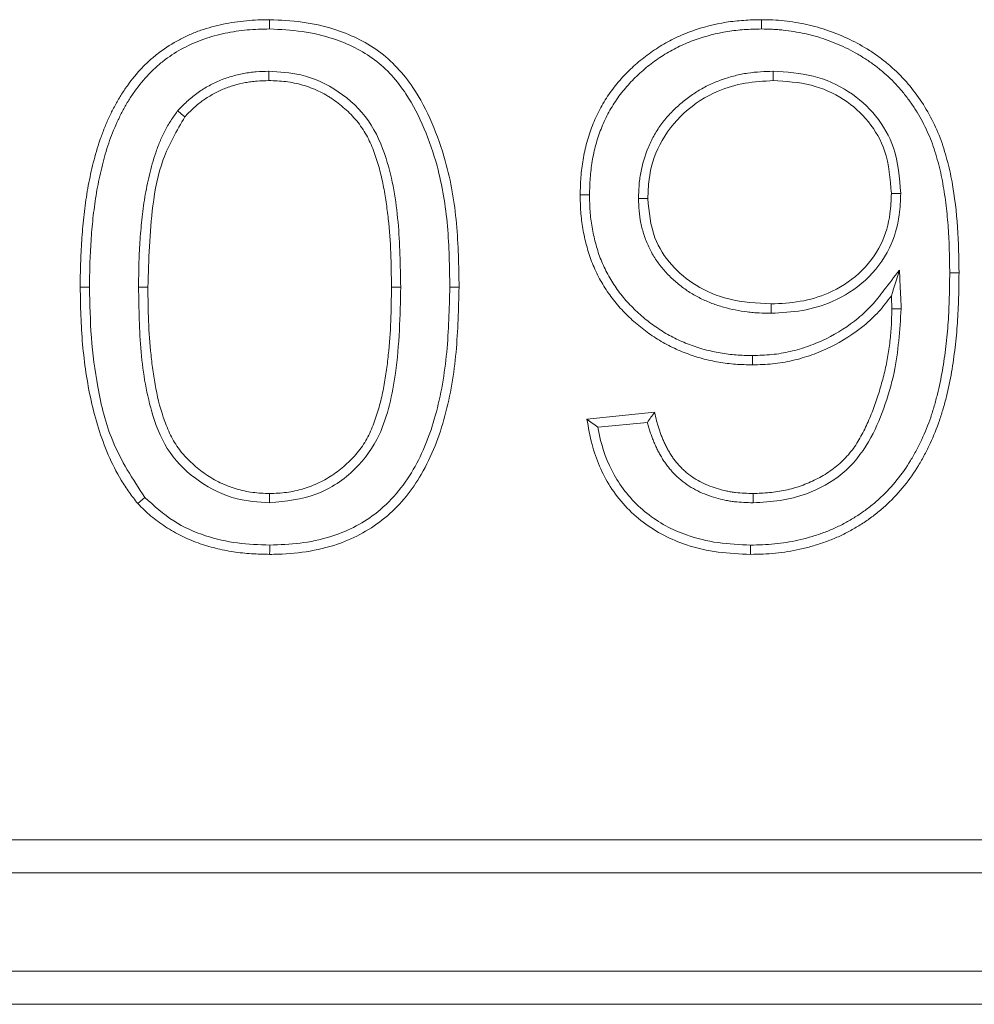
# Model space of a CAD drawing. Units: millimetres. Extents: x -156 to 5608, y -16 to 1848.
# Drawn here: x 351 to 406, y 1138 to 1194 of the extents above; entities that cross this region are included whole.
import ezdxf

# ---------------------------------------------------------------- set-up
doc = ezdxf.new("R2010")
doc.units = ezdxf.units.MM
doc.header["$LTSCALE"] = 5

msp = doc.modelspace()

# ---------------------------------------------------------------- linework, layer by layer
at = {"color": 7, "linetype": 'Continuous', "lineweight": 15}
for p, q in [((383.694, 1170.843), (387.54, 1171.228)), ((384.307, 1170.373), (387.127, 1170.655)), ((358.553, 1166.392), (358.155, 1166.042)), ((269.204, 1146.936), (518.952, 1146.936)), ((518.952, 1145.057), (269.204, 1145.057)), ((274.798, 1139.463), (513.359, 1139.463)), ((513.359, 1137.584), (274.798, 1137.584))]:
    msp.add_line(p, q, dxfattribs=at)
at = {"color": 7, "linetype": 'Continuous', "lineweight": 15, "flags": 128}
for points in [[(365.652, 1193.007), (365.653, 1193.165), (365.654, 1193.324), (365.655, 1193.536)], [(393.611, 1193.007), (393.61, 1193.165), (393.61, 1193.324), (393.609, 1193.536)], [(365.608, 1190.603), (365.608, 1190.444), (365.608, 1190.286), (365.607, 1190.074)], [(394.28, 1190.603), (394.28, 1190.444), (394.281, 1190.286), (394.283, 1190.074)], [(360.428, 1188.358), (360.632, 1188.189), (360.835, 1188.019)], [(383.838, 1183.576), (383.679, 1183.576), (383.521, 1183.577), (383.309, 1183.578)], [(401.53, 1183.661), (401.372, 1183.662), (401.213, 1183.662), (401.001, 1183.662)], [(386.626, 1183.372), (386.785, 1183.373), (386.943, 1183.373), (387.155, 1183.373)], [(401.459, 1179.311), (401.248, 1178.632), (401.125, 1178.235), (401.063, 1178.037), (401.001, 1177.838)], [(404.318, 1179.142), (404.477, 1179.142), (404.636, 1179.143), (404.847, 1179.143)], [(355.415, 1178.334), (355.256, 1178.333), (355.097, 1178.332), (354.886, 1178.331)], [(358.203, 1178.343), (358.362, 1178.343), (358.52, 1178.343), (358.732, 1178.343)], [(373.107, 1178.344), (372.948, 1178.344), (372.79, 1178.343), (372.578, 1178.343)], [(375.895, 1178.332), (376.054, 1178.332), (376.213, 1178.332), (376.424, 1178.331)], [(394.163, 1176.853), (394.163, 1177.011), (394.162, 1177.17), (394.162, 1177.382)], [(401.554, 1177.105), (401.284, 1177.105), (401.025, 1177.105)], [(393.103, 1174.449), (393.103, 1174.291), (393.104, 1174.132), (393.105, 1173.92)], [(365.655, 1166.083), (365.655, 1166.242), (365.655, 1166.401), (365.655, 1166.613)], [(393.141, 1166.083), (393.141, 1166.242), (393.141, 1166.401), (393.141, 1166.613)], [(365.658, 1163.68), (365.657, 1163.521), (365.656, 1163.363), (365.655, 1163.151)], [(392.995, 1163.68), (392.995, 1163.521), (392.996, 1163.363), (392.996, 1163.151)]]:
    msp.add_lwpolyline(points, dxfattribs=at)
at = {"color": 7, "linetype": 'Continuous', "lineweight": 15}
for points, knots in [([(354.886, 1178.331), (354.889, 1178.774), (354.891, 1179.216), (354.912, 1179.88), (354.922, 1180.101), (354.945, 1180.543), (354.958, 1180.763), (354.987, 1181.205), (355.003, 1181.426), (355.039, 1181.867), (355.06, 1182.087), (355.109, 1182.527), (355.136, 1182.746), (355.195, 1183.185), (355.227, 1183.404), (355.296, 1183.841), (355.334, 1184.059), (355.419, 1184.493), (355.466, 1184.709), (355.564, 1185.141), (355.616, 1185.356), (355.726, 1185.785), (355.785, 1185.998), (355.915, 1186.421), (355.985, 1186.631), (356.133, 1187.048), (356.211, 1187.255), (356.378, 1187.665), (356.468, 1187.867), (356.658, 1188.267), (356.759, 1188.464), (356.969, 1188.854), (357.079, 1189.046), (357.312, 1189.422), (357.435, 1189.606), (357.823, 1190.145), (358.104, 1190.488), (358.563, 1190.967), (358.723, 1191.121), (359.053, 1191.415), (359.225, 1191.556), (359.755, 1191.956), (360.13, 1192.192), (360.718, 1192.501), (360.917, 1192.597), (361.322, 1192.776), (361.528, 1192.858), (361.946, 1193.004), (362.158, 1193.068), (362.585, 1193.183), (362.801, 1193.234), (363.45, 1193.37), (363.889, 1193.436), (364.55, 1193.499), (364.77, 1193.513), (365.213, 1193.53), (365.434, 1193.533), (365.655, 1193.536)], [0, 0, 0, 0, 0.0625, 0.0625, 0.09375, 0.09375, 0.125, 0.125, 0.15625, 0.15625, 0.1875, 0.1875, 0.21875, 0.21875, 0.25, 0.25, 0.28125, 0.28125, 0.3125, 0.3125, 0.34375, 0.34375, 0.375, 0.375, 0.40625, 0.40625, 0.4375, 0.4375, 0.46875, 0.46875, 0.5, 0.5, 0.53125, 0.53125, 0.5625, 0.5625, 0.625, 0.625, 0.65625, 0.65625, 0.6875, 0.6875, 0.75, 0.75, 0.78125, 0.78125, 0.8125, 0.8125, 0.84375, 0.84375, 0.875, 0.875, 0.9375, 0.9375, 0.96875, 0.96875, 1, 1, 1, 1]), ([(365.655, 1193.536), (366.272, 1193.506), (367.503, 1193.448), (369.633, 1192.98), (371.95, 1191.9), (373.791, 1189.902), (374.922, 1187.689), (375.836, 1185.11), (376.367, 1181.956), (376.405, 1179.541), (376.424, 1178.331)], [0, 0, 0, 0, 0.087274, 0.174276, 0.307698, 0.442191, 0.550062, 0.658194, 0.82871, 1, 1, 1, 1]), ([(383.309, 1183.578), (383.317, 1183.913), (383.326, 1184.248), (383.362, 1184.749), (383.379, 1184.916), (383.419, 1185.248), (383.444, 1185.414), (383.528, 1185.91), (383.599, 1186.238), (383.773, 1186.885), (383.878, 1187.204), (384.122, 1187.828), (384.262, 1188.133), (384.576, 1188.725), (384.752, 1189.011), (385.131, 1189.564), (385.335, 1189.831), (385.774, 1190.337), (386.01, 1190.575), (386.502, 1191.031), (386.757, 1191.248), (387.289, 1191.656), (387.565, 1191.847), (388.136, 1192.198), (388.431, 1192.358), (389.036, 1192.647), (389.346, 1192.775), (390.293, 1193.114), (390.945, 1193.281), (391.772, 1193.413), (391.938, 1193.436), (392.271, 1193.473), (392.438, 1193.488), (392.939, 1193.521), (393.274, 1193.528), (393.609, 1193.536)], [0, 0, 0, 0, 0.0625, 0.0625, 0.09375, 0.09375, 0.125, 0.125, 0.1875, 0.1875, 0.25, 0.25, 0.3125, 0.3125, 0.375, 0.375, 0.4375, 0.4375, 0.5, 0.5, 0.5625, 0.5625, 0.625, 0.625, 0.6875, 0.6875, 0.75, 0.75, 0.875, 0.875, 0.90625, 0.90625, 0.9375, 0.9375, 1, 1, 1, 1]), ([(393.609, 1193.536), (393.827, 1193.532), (394.044, 1193.528), (394.477, 1193.509), (394.693, 1193.494), (395.336, 1193.426), (395.76, 1193.352), (396.393, 1193.216), (396.603, 1193.165), (397.02, 1193.046), (397.228, 1192.979), (397.845, 1192.765), (398.246, 1192.603), (399.019, 1192.227), (399.393, 1192.016), (399.939, 1191.673), (400.117, 1191.552), (400.465, 1191.294), (400.635, 1191.159), (401.138, 1190.738), (401.455, 1190.441), (402.034, 1189.803), (402.299, 1189.464), (402.796, 1188.761), (403.022, 1188.39), (403.431, 1187.619), (403.613, 1187.225), (403.924, 1186.419), (404.05, 1186.004), (404.276, 1185.167), (404.371, 1184.74), (404.6, 1183.459), (404.701, 1182.601), (404.823, 1180.876), (404.837, 1180.009), (404.847, 1179.143)], [0, 0, 0, 0, 0.03125, 0.03125, 0.0625, 0.0625, 0.125, 0.125, 0.15625, 0.15625, 0.1875, 0.1875, 0.25, 0.25, 0.3125, 0.3125, 0.34375, 0.34375, 0.375, 0.375, 0.4375, 0.4375, 0.5, 0.5, 0.5625, 0.5625, 0.625, 0.625, 0.6875, 0.6875, 0.75, 0.75, 0.875, 0.875, 1, 1, 1, 1]), ([(355.415, 1178.334), (355.418, 1178.775), (355.42, 1179.21), (355.441, 1179.859), (355.45, 1180.076), (355.473, 1180.512), (355.486, 1180.731), (355.515, 1181.169), (355.53, 1181.386), (355.566, 1181.819), (355.587, 1182.033), (355.634, 1182.464), (355.661, 1182.679), (355.719, 1183.11), (355.75, 1183.326), (355.818, 1183.753), (355.855, 1183.964), (355.937, 1184.385), (355.982, 1184.596), (356.079, 1185.019), (356.13, 1185.23), (356.237, 1185.647), (356.294, 1185.851), (356.418, 1186.258), (356.486, 1186.46), (356.629, 1186.864), (356.705, 1187.064), (356.865, 1187.456), (356.949, 1187.648), (357.132, 1188.03), (357.229, 1188.221), (357.43, 1188.595), (357.535, 1188.777), (357.755, 1189.133), (357.871, 1189.307), (358.238, 1189.817), (358.505, 1190.142), (358.936, 1190.592), (359.085, 1190.735), (359.394, 1191.011), (359.555, 1191.142), (360.05, 1191.516), (360.4, 1191.736), (360.953, 1192.027), (361.142, 1192.119), (361.525, 1192.287), (361.716, 1192.364), (362.105, 1192.499), (362.306, 1192.56), (362.713, 1192.669), (362.918, 1192.718), (363.539, 1192.848), (363.959, 1192.912), (364.589, 1192.972), (364.798, 1192.985), (365.22, 1193.001), (365.434, 1193.004), (365.652, 1193.007)], [0.0002757, 0.0002757, 0.0002757, 0.0002757, 0.0625, 0.0625, 0.09375, 0.09375, 0.125, 0.125, 0.15625, 0.15625, 0.1875, 0.1875, 0.21875, 0.21875, 0.25, 0.25, 0.28125, 0.28125, 0.3125, 0.3125, 0.34375, 0.34375, 0.375, 0.375, 0.40625, 0.40625, 0.4375, 0.4375, 0.46875, 0.46875, 0.5, 0.5, 0.53125, 0.53125, 0.5625, 0.5625, 0.625, 0.625, 0.65625, 0.65625, 0.6875, 0.6875, 0.75, 0.75, 0.78125, 0.78125, 0.8125, 0.8125, 0.84375, 0.84375, 0.875, 0.875, 0.9375, 0.9375, 0.96875, 0.96875, 0.9995081, 0.9995081, 0.9995081, 0.9995081]), ([(365.652, 1193.007), (366.269, 1192.976), (367.502, 1192.915), (369.559, 1192.44), (371.73, 1191.391), (373.424, 1189.485), (374.487, 1187.357), (375.353, 1184.849), (375.847, 1181.807), (375.879, 1179.492), (375.895, 1178.332)], [0, 0, 0, 0, 0.090929, 0.181551, 0.30982, 0.439096, 0.548904, 0.658976, 0.829106, 1, 1, 1, 1]), ([(383.838, 1183.576), (383.846, 1183.907), (383.855, 1184.23), (383.889, 1184.702), (383.905, 1184.86), (383.943, 1185.175), (383.967, 1185.333), (384.047, 1185.805), (384.114, 1186.118), (384.279, 1186.729), (384.378, 1187.03), (384.607, 1187.617), (384.738, 1187.904), (385.033, 1188.458), (385.198, 1188.727), (385.557, 1189.25), (385.749, 1189.501), (386.159, 1189.972), (386.381, 1190.198), (386.851, 1190.633), (387.093, 1190.84), (387.597, 1191.226), (387.858, 1191.406), (388.398, 1191.738), (388.676, 1191.889), (389.247, 1192.161), (389.541, 1192.283), (390.44, 1192.605), (391.06, 1192.764), (391.847, 1192.89), (392.005, 1192.911), (392.322, 1192.947), (392.48, 1192.961), (392.955, 1192.992), (393.279, 1192.999), (393.611, 1193.007)], [0.0007262, 0.0007262, 0.0007262, 0.0007262, 0.0625, 0.0625, 0.09375, 0.09375, 0.125, 0.125, 0.1875, 0.1875, 0.25, 0.25, 0.3125, 0.3125, 0.375, 0.375, 0.4375, 0.4375, 0.5, 0.5, 0.5625, 0.5625, 0.625, 0.625, 0.6875, 0.6875, 0.75, 0.75, 0.875, 0.875, 0.90625, 0.90625, 0.9375, 0.9375, 0.9993466, 0.9993466, 0.9993466, 0.9993466]), ([(393.611, 1193.007), (393.823, 1193.003), (394.032, 1192.999), (394.339, 1192.986), (394.441, 1192.98), (394.646, 1192.965), (394.748, 1192.956), (395.054, 1192.924), (395.256, 1192.895), (395.665, 1192.827), (395.872, 1192.787), (396.175, 1192.722), (396.276, 1192.699), (396.474, 1192.65), (396.572, 1192.624), (396.866, 1192.54), (397.063, 1192.476), (397.457, 1192.339), (397.651, 1192.267), (398.031, 1192.112), (398.217, 1192.029), (398.586, 1191.849), (398.768, 1191.753), (399.13, 1191.55), (399.31, 1191.443), (399.657, 1191.225), (399.823, 1191.112), (400.15, 1190.869), (400.312, 1190.739), (400.788, 1190.341), (401.085, 1190.062), (401.493, 1189.612), (401.624, 1189.456), (401.88, 1189.131), (402.005, 1188.964), (402.241, 1188.628), (402.353, 1188.458), (402.566, 1188.108), (402.668, 1187.929), (402.86, 1187.565), (402.952, 1187.379), (403.124, 1187.003), (403.205, 1186.815), (403.351, 1186.435), (403.417, 1186.241), (403.541, 1185.845), (403.6, 1185.642), (403.709, 1185.238), (403.759, 1185.036), (403.849, 1184.631), (403.89, 1184.425), (404.001, 1183.805), (404.062, 1183.385), (404.164, 1182.544), (404.205, 1182.122), (404.264, 1181.277), (404.283, 1180.852), (404.308, 1180), (404.313, 1179.573), (404.318, 1179.142)], [0.0005062, 0.0005062, 0.0005062, 0.0005062, 0.03125, 0.03125, 0.046875, 0.046875, 0.0625, 0.0625, 0.09375, 0.09375, 0.125, 0.125, 0.140625, 0.140625, 0.15625, 0.15625, 0.1875, 0.1875, 0.21875, 0.21875, 0.25, 0.25, 0.28125, 0.28125, 0.3125, 0.3125, 0.34375, 0.34375, 0.375, 0.375, 0.4375, 0.4375, 0.46875, 0.46875, 0.5, 0.5, 0.53125, 0.53125, 0.5625, 0.5625, 0.59375, 0.59375, 0.625, 0.625, 0.65625, 0.65625, 0.6875, 0.6875, 0.71875, 0.71875, 0.75, 0.75, 0.8125, 0.8125, 0.875, 0.875, 0.9375, 0.9375, 0.9996882, 0.9996882, 0.9996882, 0.9996882]), ([(365.608, 1190.603), (365.604, 1190.603), (365.6, 1190.603), (365.596, 1190.603), (365.372, 1190.598), (365.139, 1190.593), (364.776, 1190.566), (364.655, 1190.553), (364.414, 1190.521), (364.294, 1190.502), (363.938, 1190.435), (363.704, 1190.378), (363.243, 1190.243), (363.012, 1190.164), (362.668, 1190.018), (362.556, 1189.965), (362.338, 1189.855), (362.232, 1189.797), (361.923, 1189.621), (361.717, 1189.493), (361.315, 1189.203), (361.126, 1189.045), (360.771, 1188.715), (360.609, 1188.547), (360.454, 1188.386), (360.446, 1188.377), (360.437, 1188.368), (360.428, 1188.358)], [-0.002327, -0.002327, -0.002327, -0.002327, 0, 0, 0, 0.125, 0.125, 0.1875, 0.1875, 0.25, 0.25, 0.375, 0.375, 0.5, 0.5, 0.5625, 0.5625, 0.625, 0.625, 0.75, 0.75, 0.875, 0.875, 1, 1, 1, 1.007065, 1.007065, 1.007065, 1.007065]), ([(373.107, 1178.344), (373.085, 1179.576), (373.042, 1182.034), (372.523, 1185.256), (371.4, 1187.883), (369.642, 1189.542), (367.612, 1190.483), (366.218, 1190.567), (365.608, 1190.603)], [0, 0, 0, 0, 0.227058, 0.452757, 0.597992, 0.744192, 0.888038, 1, 1, 1, 1]), ([(394.28, 1190.603), (394.276, 1190.603), (394.273, 1190.603), (394.269, 1190.603), (394.041, 1190.597), (393.806, 1190.591), (393.323, 1190.561), (393.079, 1190.536), (392.593, 1190.462), (392.352, 1190.412), (391.88, 1190.293), (391.647, 1190.224), (391.185, 1190.066), (390.956, 1189.976), (390.617, 1189.82), (390.505, 1189.764), (390.286, 1189.647), (390.179, 1189.586), (389.97, 1189.461), (389.867, 1189.397), (389.663, 1189.262), (389.561, 1189.192), (389.262, 1188.972), (389.071, 1188.814), (388.708, 1188.486), (388.534, 1188.315), (388.201, 1187.95), (388.043, 1187.758), (387.75, 1187.354), (387.614, 1187.143), (387.371, 1186.705), (387.265, 1186.48), (386.982, 1185.796), (386.841, 1185.319), (386.728, 1184.713), (386.709, 1184.591), (386.677, 1184.345), (386.664, 1184.221), (386.636, 1183.851), (386.631, 1183.613), (386.626, 1183.384), (386.626, 1183.38), (386.626, 1183.376), (386.626, 1183.372)], [-0.000925, -0.000925, -0.000925, -0.000925, 0, 0, 0, 0.0625, 0.0625, 0.125, 0.125, 0.1875, 0.1875, 0.25, 0.25, 0.3125, 0.3125, 0.34375, 0.34375, 0.375, 0.375, 0.40625, 0.40625, 0.4375, 0.4375, 0.5, 0.5, 0.5625, 0.5625, 0.625, 0.625, 0.6875, 0.6875, 0.75, 0.75, 0.875, 0.875, 0.90625, 0.90625, 0.9375, 0.9375, 1, 1, 1, 1.001118, 1.001118, 1.001118, 1.001118]), ([(401.53, 1183.661), (401.463, 1184.547), (401.343, 1186.127), (400.192, 1188.138), (398.594, 1189.556), (396.552, 1190.468), (395.047, 1190.558), (394.28, 1190.603)], [0, 0, 0, 0, 0.233819, 0.417419, 0.60073, 0.796408, 1, 1, 1, 1]), ([(365.607, 1190.074), (365.384, 1190.069), (365.16, 1190.065), (364.826, 1190.039), (364.715, 1190.028), (364.493, 1189.998), (364.383, 1189.98), (364.054, 1189.918), (363.836, 1189.866), (363.407, 1189.74), (363.195, 1189.667), (362.887, 1189.536), (362.786, 1189.489), (362.587, 1189.388), (362.488, 1189.334), (362.197, 1189.168), (362.007, 1189.05), (361.645, 1188.789), (361.472, 1188.645), (361.145, 1188.341), (360.99, 1188.18), (360.835, 1188.019)], [0, 0, 0, 0, 0.125, 0.125, 0.1875, 0.1875, 0.25, 0.25, 0.375, 0.375, 0.5, 0.5, 0.5625, 0.5625, 0.625, 0.625, 0.75, 0.75, 0.875, 0.875, 0.9999982, 0.9999982, 0.9999982, 0.9999982]), ([(372.578, 1178.343), (372.572, 1178.989), (372.565, 1179.634), (372.513, 1180.924), (372.468, 1181.568), (372.362, 1182.531), (372.322, 1182.851), (372.229, 1183.49), (372.176, 1183.808), (372.05, 1184.441), (371.977, 1184.756), (371.807, 1185.379), (371.712, 1185.687), (371.489, 1186.293), (371.361, 1186.591), (371.134, 1187.019), (371.052, 1187.158), (370.875, 1187.428), (370.781, 1187.559), (370.481, 1187.94), (370.259, 1188.176), (369.902, 1188.503), (369.78, 1188.608), (369.528, 1188.811), (369.399, 1188.909), (369.201, 1189.047), (369.134, 1189.092), (368.997, 1189.178), (368.928, 1189.219), (368.717, 1189.338), (368.573, 1189.411), (368.28, 1189.548), (368.132, 1189.612), (367.83, 1189.728), (367.677, 1189.778), (367.366, 1189.866), (367.209, 1189.902), (366.892, 1189.967), (366.733, 1189.993), (366.413, 1190.035), (366.252, 1190.048), (365.93, 1190.066), (365.768, 1190.07), (365.607, 1190.074)], [0, 0, 0, 0, 0.125, 0.125, 0.25, 0.25, 0.3125, 0.3125, 0.375, 0.375, 0.4375, 0.4375, 0.5, 0.5, 0.5625, 0.5625, 0.59375, 0.59375, 0.625, 0.625, 0.6875, 0.6875, 0.71875, 0.71875, 0.75, 0.75, 0.765625, 0.765625, 0.78125, 0.78125, 0.8125, 0.8125, 0.84375, 0.84375, 0.875, 0.875, 0.90625, 0.90625, 0.9375, 0.9375, 0.96875, 0.96875, 1, 1, 1, 1]), ([(394.283, 1190.074), (393.748, 1190.042), (392.682, 1189.978), (390.902, 1189.478), (389.14, 1188.336), (387.743, 1186.557), (387.202, 1184.781), (387.167, 1183.733), (387.155, 1183.373)], [0, 0, 0, 0, 0.1467221, 0.2928315, 0.5024329, 0.7120757, 0.901408, 1, 1, 1, 1]), ([(401.001, 1183.662), (400.94, 1184.487), (400.832, 1185.95), (399.77, 1187.804), (398.303, 1189.103), (396.411, 1189.949), (395.008, 1190.031), (394.283, 1190.074)], [0, 0, 0, 0, 0.235263, 0.416848, 0.598122, 0.792363, 1, 1, 1, 1]), ([(360.428, 1188.358), (360.421, 1188.348), (360.413, 1188.338), (360.406, 1188.328), (360.283, 1188.157), (360.156, 1187.981), (359.971, 1187.699), (359.91, 1187.601), (359.795, 1187.402), (359.74, 1187.302), (359.585, 1186.998), (359.493, 1186.794), (359.324, 1186.385), (359.246, 1186.178), (359.032, 1185.555), (358.915, 1185.134), (358.714, 1184.291), (358.629, 1183.869), (358.488, 1183.018), (358.433, 1182.591), (358.343, 1181.741), (358.307, 1181.318), (358.25, 1180.468), (358.23, 1180.039), (358.209, 1179.189), (358.206, 1178.766), (358.203, 1178.347), (358.203, 1178.346), (358.203, 1178.344), (358.203, 1178.343)], [-0.003759, -0.003759, -0.003759, -0.003759, 0, 0, 0, 0.0625, 0.0625, 0.09375, 0.09375, 0.125, 0.125, 0.1875, 0.1875, 0.25, 0.25, 0.375, 0.375, 0.5, 0.5, 0.625, 0.625, 0.75, 0.75, 0.875, 0.875, 1, 1, 1, 1.000398, 1.000398, 1.000398, 1.000398]), ([(360.835, 1188.019), (360.377, 1187.23), (359.464, 1185.656), (358.85, 1182.32), (358.778, 1179.882), (358.732, 1178.343)], [0, 0, 0, 0, 0.2706, 0.539572, 1, 1, 1, 1]), ([(393.105, 1173.92), (392.783, 1173.927), (392.462, 1173.935), (391.982, 1173.971), (391.822, 1173.987), (391.504, 1174.027), (391.345, 1174.051), (390.87, 1174.132), (390.555, 1174.198), (389.935, 1174.365), (389.63, 1174.466), (389.029, 1174.695), (388.734, 1174.822), (388.16, 1175.11), (387.882, 1175.271), (387.34, 1175.617), (387.076, 1175.801), (386.571, 1176.197), (386.328, 1176.408), (385.863, 1176.851), (385.641, 1177.084), (385.224, 1177.573), (385.03, 1177.829), (384.672, 1178.363), (384.507, 1178.639), (384.283, 1179.066), (384.212, 1179.21), (384.08, 1179.502), (384.017, 1179.65), (383.846, 1180.101), (383.749, 1180.408), (383.585, 1181.028), (383.517, 1181.343), (383.435, 1181.818), (383.411, 1181.977), (383.371, 1182.295), (383.355, 1182.455), (383.321, 1182.935), (383.315, 1183.256), (383.309, 1183.578)], [0, 0, 0, 0, 0.0625, 0.0625, 0.09375, 0.09375, 0.125, 0.125, 0.1875, 0.1875, 0.25, 0.25, 0.3125, 0.3125, 0.375, 0.375, 0.4375, 0.4375, 0.5, 0.5, 0.5625, 0.5625, 0.625, 0.625, 0.6875, 0.6875, 0.71875, 0.71875, 0.75, 0.75, 0.8125, 0.8125, 0.875, 0.875, 0.90625, 0.90625, 0.9375, 0.9375, 1, 1, 1, 1]), ([(393.103, 1174.449), (392.786, 1174.456), (392.479, 1174.464), (392.031, 1174.497), (391.881, 1174.513), (391.579, 1174.551), (391.427, 1174.574), (390.972, 1174.651), (390.673, 1174.714), (390.092, 1174.87), (389.804, 1174.966), (389.231, 1175.184), (388.952, 1175.304), (388.416, 1175.573), (388.153, 1175.726), (387.637, 1176.055), (387.388, 1176.229), (386.911, 1176.602), (386.681, 1176.802), (386.24, 1177.223), (386.03, 1177.442), (385.64, 1177.9), (385.458, 1178.141), (385.122, 1178.641), (384.967, 1178.902), (384.756, 1179.303), (384.69, 1179.438), (384.565, 1179.712), (384.508, 1179.849), (384.347, 1180.269), (384.256, 1180.559), (384.101, 1181.148), (384.036, 1181.448), (383.957, 1181.9), (383.935, 1182.051), (383.897, 1182.352), (383.882, 1182.502), (383.85, 1182.951), (383.844, 1183.259), (383.838, 1183.576)], [0.0008957, 0.0008957, 0.0008957, 0.0008957, 0.0625, 0.0625, 0.09375, 0.09375, 0.125, 0.125, 0.1875, 0.1875, 0.25, 0.25, 0.3125, 0.3125, 0.375, 0.375, 0.4375, 0.4375, 0.5, 0.5, 0.5625, 0.5625, 0.625, 0.625, 0.6875, 0.6875, 0.71875, 0.71875, 0.75, 0.75, 0.8125, 0.8125, 0.875, 0.875, 0.90625, 0.90625, 0.9375, 0.9375, 0.9992425, 0.9992425, 0.9992425, 0.9992425]), ([(394.162, 1177.382), (394.717, 1177.41), (395.824, 1177.467), (397.57, 1177.974), (399.243, 1179.03), (400.48, 1180.651), (400.95, 1182.297), (400.987, 1183.278), (401.001, 1183.662)], [0, 0, 0, 0, 0.159335, 0.317853, 0.51734, 0.717935, 0.889698, 1, 1, 1, 1]), ([(394.163, 1176.853), (394.755, 1176.884), (395.938, 1176.946), (397.814, 1177.496), (399.62, 1178.643), (400.964, 1180.413), (401.475, 1182.196), (401.515, 1183.257), (401.53, 1183.661)], [0, 0, 0, 0, 0.157716, 0.31465, 0.515506, 0.717384, 0.892211, 1, 1, 1, 1]), ([(386.626, 1183.372), (386.626, 1183.368), (386.626, 1183.364), (386.626, 1183.36), (386.632, 1183.144), (386.637, 1182.917), (386.679, 1182.443), (386.714, 1182.21), (386.807, 1181.751), (386.867, 1181.521), (387.016, 1181.068), (387.104, 1180.848), (387.255, 1180.527), (387.308, 1180.421), (387.423, 1180.211), (387.484, 1180.108), (387.676, 1179.805), (387.816, 1179.614), (388.116, 1179.248), (388.276, 1179.075), (388.612, 1178.747), (388.787, 1178.594), (389.155, 1178.302), (389.35, 1178.165), (389.747, 1177.917), (389.948, 1177.805), (390.364, 1177.596), (390.58, 1177.5), (391.016, 1177.334), (391.235, 1177.263), (391.679, 1177.138), (391.903, 1177.084), (392.352, 1176.995), (392.577, 1176.959), (392.918, 1176.916), (393.032, 1176.904), (393.26, 1176.884), (393.375, 1176.876), (393.716, 1176.86), (393.938, 1176.856), (394.154, 1176.853), (394.157, 1176.853), (394.16, 1176.853), (394.163, 1176.853)], [-0.001183, -0.001183, -0.001183, -0.001183, 0, 0, 0, 0.0625, 0.0625, 0.125, 0.125, 0.1875, 0.1875, 0.25, 0.25, 0.28125, 0.28125, 0.3125, 0.3125, 0.375, 0.375, 0.4375, 0.4375, 0.5, 0.5, 0.5625, 0.5625, 0.625, 0.625, 0.6875, 0.6875, 0.75, 0.75, 0.8125, 0.8125, 0.875, 0.875, 0.90625, 0.90625, 0.9375, 0.9375, 1, 1, 1, 1.000818, 1.000818, 1.000818, 1.000818]), ([(387.155, 1183.373), (387.224, 1182.61), (387.349, 1181.236), (388.446, 1179.538), (389.91, 1178.329), (391.869, 1177.51), (393.354, 1177.427), (394.162, 1177.382)], [0, 0, 0, 0, 0.219472, 0.39515, 0.570194, 0.766049, 1, 1, 1, 1]), ([(404.318, 1179.142), (404.313, 1178.673), (404.307, 1178.207), (404.281, 1177.278), (404.26, 1176.815), (404.195, 1175.891), (404.151, 1175.429), (404.043, 1174.509), (403.979, 1174.05), (403.823, 1173.144), (403.729, 1172.698), (403.562, 1172.029), (403.503, 1171.807), (403.376, 1171.368), (403.309, 1171.151), (403.089, 1170.509), (402.918, 1170.092), (402.629, 1169.473), (402.528, 1169.268), (402.318, 1168.868), (402.208, 1168.673), (401.858, 1168.099), (401.599, 1167.731), (401.036, 1167.034), (400.731, 1166.702), (400.245, 1166.244), (400.078, 1166.099), (399.73, 1165.817), (399.551, 1165.682), (399.185, 1165.425), (398.999, 1165.304), (398.615, 1165.073), (398.417, 1164.962), (398.019, 1164.755), (397.82, 1164.659), (397.412, 1164.484), (397.203, 1164.404), (396.777, 1164.256), (396.562, 1164.188), (396.127, 1164.063), (395.908, 1164.006), (395.47, 1163.907), (395.251, 1163.866), (394.807, 1163.796), (394.583, 1163.768), (394.133, 1163.725), (393.909, 1163.71), (393.456, 1163.69), (393.227, 1163.685), (392.995, 1163.68)], [0.000286, 0.000286, 0.000286, 0.000286, 0.0625, 0.0625, 0.125, 0.125, 0.1875, 0.1875, 0.25, 0.25, 0.3125, 0.3125, 0.34375, 0.34375, 0.375, 0.375, 0.4375, 0.4375, 0.46875, 0.46875, 0.5, 0.5, 0.5625, 0.5625, 0.625, 0.625, 0.65625, 0.65625, 0.6875, 0.6875, 0.71875, 0.71875, 0.75, 0.75, 0.78125, 0.78125, 0.8125, 0.8125, 0.84375, 0.84375, 0.875, 0.875, 0.90625, 0.90625, 0.9375, 0.9375, 0.96875, 0.96875, 0.9995636, 0.9995636, 0.9995636, 0.9995636]), ([(404.847, 1179.143), (404.842, 1178.671), (404.836, 1178.2), (404.809, 1177.257), (404.788, 1176.786), (404.722, 1175.845), (404.678, 1175.376), (404.568, 1174.439), (404.502, 1173.972), (404.342, 1173.043), (404.245, 1172.581), (404.074, 1171.895), (404.013, 1171.667), (403.882, 1171.214), (403.812, 1170.989), (403.583, 1170.32), (403.404, 1169.883), (403.105, 1169.242), (403.001, 1169.03), (402.782, 1168.613), (402.666, 1168.407), (402.297, 1167.804), (402.025, 1167.417), (401.433, 1166.683), (401.113, 1166.335), (400.598, 1165.85), (400.42, 1165.695), (400.054, 1165.398), (399.865, 1165.256), (399.48, 1164.985), (399.282, 1164.856), (398.878, 1164.613), (398.672, 1164.498), (398.253, 1164.28), (398.041, 1164.178), (397.607, 1163.993), (397.387, 1163.908), (396.942, 1163.753), (396.717, 1163.682), (396.264, 1163.552), (396.035, 1163.492), (395.575, 1163.389), (395.344, 1163.345), (394.878, 1163.272), (394.644, 1163.242), (394.174, 1163.197), (393.939, 1163.182), (393.468, 1163.161), (393.232, 1163.156), (392.996, 1163.151)], [0, 0, 0, 0, 0.0625, 0.0625, 0.125, 0.125, 0.1875, 0.1875, 0.25, 0.25, 0.3125, 0.3125, 0.34375, 0.34375, 0.375, 0.375, 0.4375, 0.4375, 0.46875, 0.46875, 0.5, 0.5, 0.5625, 0.5625, 0.625, 0.625, 0.65625, 0.65625, 0.6875, 0.6875, 0.71875, 0.71875, 0.75, 0.75, 0.78125, 0.78125, 0.8125, 0.8125, 0.84375, 0.84375, 0.875, 0.875, 0.90625, 0.90625, 0.9375, 0.9375, 0.96875, 0.96875, 0.9999994, 0.9999994, 0.9999994, 0.9999994]), ([(401.459, 1179.311), (401.166, 1178.927), (400.873, 1178.543), (400.581, 1178.159), (400.465, 1178.008), (400.352, 1177.859), (400.123, 1177.573), (400.009, 1177.437), (399.653, 1177.047), (399.391, 1176.803), (398.558, 1176.119), (397.942, 1175.729), (396.967, 1175.249), (396.634, 1175.108), (395.955, 1174.865), (395.608, 1174.763), (395.08, 1174.641), (394.904, 1174.606), (394.55, 1174.547), (394.374, 1174.523), (393.844, 1174.472), (393.479, 1174.461), (393.103, 1174.449)], [-0.158083, -0.158083, -0.158083, -0.158083, 0, 0, 0, 0.0625, 0.0625, 0.125, 0.125, 0.25, 0.25, 0.5, 0.5, 0.625, 0.625, 0.75, 0.75, 0.8125, 0.8125, 0.875, 0.875, 0.998492, 0.998492, 0.998492, 0.998492]), ([(401.554, 1177.105), (401.553, 1177.17), (401.551, 1177.3), (401.546, 1177.494), (401.538, 1177.688), (401.519, 1178.076), (401.493, 1178.617), (401.47, 1179.093), (401.459, 1179.311)], [0, 0, 0, 0, 0.088036, 0.176079, 0.264121, 0.352158, 0.704317, 1, 1, 1, 1]), ([(358.155, 1166.042), (357.99, 1166.256), (357.826, 1166.47), (357.588, 1166.798), (357.511, 1166.909), (357.361, 1167.133), (357.288, 1167.247), (356.939, 1167.825), (356.697, 1168.311), (356.268, 1169.302), (356.081, 1169.81), (355.756, 1170.84), (355.619, 1171.363), (355.39, 1172.419), (355.294, 1172.951), (355.133, 1174.02), (355.07, 1174.556), (354.974, 1175.632), (354.943, 1176.172), (354.903, 1177.251), (354.895, 1177.791), (354.886, 1178.331)], [0, 0, 0, 0, 0.0625, 0.0625, 0.09375, 0.09375, 0.125, 0.125, 0.25, 0.25, 0.375, 0.375, 0.5, 0.5, 0.625, 0.625, 0.75, 0.75, 0.875, 0.875, 1, 1, 1, 1]), ([(358.553, 1166.392), (357.876, 1167.43), (356.613, 1169.366), (355.857, 1172.554), (355.466, 1175.484), (355.432, 1177.381), (355.415, 1178.334)], [0, 0, 0, 0, 0.293802, 0.547522, 0.772703, 1, 1, 1, 1]), ([(358.203, 1178.343), (358.221, 1177.11), (358.256, 1174.651), (358.779, 1171.449), (359.858, 1168.83), (361.594, 1167.222), (363.595, 1166.221), (365.008, 1166.127), (365.655, 1166.083)], [0, 0, 0, 0, 0.227558, 0.453691, 0.596486, 0.740478, 0.881145, 1, 1, 1, 1]), ([(358.732, 1178.343), (358.737, 1177.699), (358.743, 1177.055), (358.797, 1175.769), (358.843, 1175.126), (358.943, 1174.166), (358.982, 1173.846), (359.072, 1173.208), (359.123, 1172.89), (359.307, 1171.942), (359.469, 1171.317), (359.746, 1170.56), (359.805, 1170.411), (359.931, 1170.114), (359.998, 1169.967), (360.145, 1169.681), (360.225, 1169.541), (360.4, 1169.27), (360.494, 1169.139), (360.695, 1168.887), (360.802, 1168.766), (361.024, 1168.533), (361.14, 1168.421), (361.497, 1168.095), (361.748, 1167.893), (362.279, 1167.528), (362.557, 1167.364), (363.137, 1167.083), (363.438, 1166.967), (364.056, 1166.785), (364.372, 1166.718), (364.851, 1166.655), (365.012, 1166.64), (365.333, 1166.622), (365.494, 1166.617), (365.655, 1166.613)], [0, 0, 0, 0, 0.125, 0.125, 0.25, 0.25, 0.3125, 0.3125, 0.375, 0.375, 0.5, 0.5, 0.53125, 0.53125, 0.5625, 0.5625, 0.59375, 0.59375, 0.625, 0.625, 0.65625, 0.65625, 0.6875, 0.6875, 0.75, 0.75, 0.8125, 0.8125, 0.875, 0.875, 0.9375, 0.9375, 0.96875, 0.96875, 1, 1, 1, 1]), ([(365.655, 1166.083), (366.57, 1166.179), (368.356, 1166.367), (370.559, 1167.854), (371.897, 1169.727), (372.499, 1171.652), (373.02, 1174.456), (373.071, 1176.705), (373.107, 1178.344)], [0, 0, 0, 0, 0.167832, 0.327725, 0.473353, 0.585415, 0.697833, 1, 1, 1, 1]), ([(365.655, 1166.613), (365.816, 1166.617), (365.977, 1166.622), (366.298, 1166.64), (366.459, 1166.654), (366.938, 1166.717), (367.253, 1166.786), (367.87, 1166.973), (368.171, 1167.089), (368.607, 1167.297), (368.75, 1167.371), (369.029, 1167.532), (369.165, 1167.619), (369.562, 1167.893), (369.814, 1168.095), (370.289, 1168.53), (370.512, 1168.764), (370.811, 1169.143), (370.905, 1169.274), (371.08, 1169.545), (371.16, 1169.684), (371.383, 1170.113), (371.508, 1170.411), (371.728, 1171.016), (371.823, 1171.324), (371.99, 1171.946), (372.062, 1172.26), (372.186, 1172.892), (372.238, 1173.21), (372.328, 1173.847), (372.367, 1174.167), (372.466, 1175.127), (372.513, 1175.77), (372.568, 1177.056), (372.573, 1177.7), (372.578, 1178.343)], [0, 0, 0, 0, 0.03125, 0.03125, 0.0625, 0.0625, 0.125, 0.125, 0.1875, 0.1875, 0.21875, 0.21875, 0.25, 0.25, 0.3125, 0.3125, 0.375, 0.375, 0.40625, 0.40625, 0.4375, 0.4375, 0.5, 0.5, 0.5625, 0.5625, 0.625, 0.625, 0.6875, 0.6875, 0.75, 0.75, 0.875, 0.875, 1, 1, 1, 1]), ([(376.424, 1178.331), (376.394, 1177.102), (376.334, 1174.646), (375.745, 1171.025), (374.516, 1167.778), (372.481, 1165.2), (370.142, 1163.854), (367.97, 1163.291), (366.589, 1163.162), (365.817, 1163.153), (365.655, 1163.151)], [0, 0, 0, 0, 0.174142, 0.347765, 0.517533, 0.660575, 0.804181, 0.890587, 0.977126, 1, 1, 1, 1]), ([(375.895, 1178.332), (375.866, 1177.102), (375.806, 1174.645), (375.22, 1171.121), (374.172, 1168.393), (372.892, 1166.564), (371.384, 1165.119), (369.466, 1164.17), (367.391, 1163.744), (366.236, 1163.701), (365.658, 1163.68)], [0, 0, 0, 0, 0.181285, 0.361965, 0.524322, 0.606834, 0.689194, 0.82995, 0.914846, 1, 1, 1, 1]), ([(401.001, 1177.838), (400.886, 1177.687), (400.77, 1177.535), (400.532, 1177.237), (400.41, 1177.091), (400.024, 1176.669), (399.744, 1176.408), (398.859, 1175.682), (398.21, 1175.271), (397.183, 1174.766), (396.832, 1174.617), (396.114, 1174.36), (395.747, 1174.252), (395.189, 1174.123), (395.002, 1174.086), (394.626, 1174.023), (394.436, 1173.998), (393.868, 1173.943), (393.486, 1173.932), (393.105, 1173.92)], [0.0000013, 0.0000013, 0.0000013, 0.0000013, 0.0625, 0.0625, 0.125, 0.125, 0.25, 0.25, 0.5, 0.5, 0.625, 0.625, 0.75, 0.75, 0.8125, 0.8125, 0.875, 0.875, 1, 1, 1, 1]), ([(401.025, 1177.105), (401.024, 1177.17), (401.022, 1177.3), (401.016, 1177.544), (401.007, 1177.724), (401.001, 1177.838)], [0, 0, 0, 0, 0.2649279, 0.5298789, 1, 1, 1, 1]), ([(393.141, 1166.083), (393.656, 1166.112), (394.682, 1166.169), (396.443, 1166.614), (398.307, 1167.629), (399.757, 1169.433), (400.602, 1171.453), (401.358, 1173.965), (401.478, 1175.886), (401.554, 1177.105)], [0, 0, 0, 0, 0.098806, 0.197216, 0.347032, 0.49777, 0.631838, 0.766221, 1, 1, 1, 1]), ([(393.141, 1166.613), (393.449, 1166.622), (393.758, 1166.631), (394.373, 1166.689), (394.678, 1166.738), (395.282, 1166.868), (395.58, 1166.95), (396.017, 1167.104), (396.161, 1167.161), (396.445, 1167.282), (396.585, 1167.347), (396.861, 1167.486), (396.997, 1167.56), (397.263, 1167.717), (397.392, 1167.801), (397.644, 1167.979), (397.767, 1168.073), (398.006, 1168.27), (398.122, 1168.372), (398.346, 1168.585), (398.453, 1168.696), (398.655, 1168.929), (398.751, 1169.051), (399.022, 1169.426), (399.182, 1169.691), (399.473, 1170.236), (399.605, 1170.515), (399.848, 1171.083), (399.96, 1171.371), (400.167, 1171.952), (400.263, 1172.246), (400.44, 1172.837), (400.523, 1173.135), (400.67, 1173.735), (400.732, 1174.037), (400.838, 1174.645), (400.883, 1174.951), (400.939, 1175.411), (400.955, 1175.564), (400.982, 1175.872), (400.993, 1176.025), (401.016, 1176.488), (401.021, 1176.797), (401.025, 1177.105)], [0, 0, 0, 0, 0.0625, 0.0625, 0.125, 0.125, 0.1875, 0.1875, 0.21875, 0.21875, 0.25, 0.25, 0.28125, 0.28125, 0.3125, 0.3125, 0.34375, 0.34375, 0.375, 0.375, 0.40625, 0.40625, 0.4375, 0.4375, 0.5, 0.5, 0.5625, 0.5625, 0.625, 0.625, 0.6875, 0.6875, 0.75, 0.75, 0.8125, 0.8125, 0.875, 0.875, 0.90625, 0.90625, 0.9375, 0.9375, 1, 1, 1, 1]), ([(387.127, 1170.655), (387.194, 1170.75), (387.262, 1170.846), (387.331, 1170.941), (387.4, 1171.037), (387.47, 1171.132), (387.54, 1171.228)], [0, 0, 0, 0, 0.001540982, 0.001540982, 0.001540982, 0.003081974, 0.003081974, 0.003081974, 0.003081974]), ([(387.54, 1171.228), (387.575, 1171.065), (387.61, 1170.902), (387.672, 1170.66), (387.694, 1170.58), (387.742, 1170.42), (387.768, 1170.341), (387.822, 1170.183), (387.85, 1170.105), (387.907, 1169.948), (387.936, 1169.87), (387.998, 1169.715), (388.03, 1169.639), (388.099, 1169.487), (388.135, 1169.412), (388.21, 1169.263), (388.25, 1169.19), (388.33, 1169.044), (388.371, 1168.971), (388.457, 1168.828), (388.502, 1168.758), (388.596, 1168.621), (388.646, 1168.554), (388.748, 1168.423), (388.801, 1168.358), (388.91, 1168.232), (388.966, 1168.17), (389.081, 1168.05), (389.141, 1167.991), (389.264, 1167.879), (389.327, 1167.825), (389.521, 1167.667), (389.657, 1167.569), (389.937, 1167.387), (390.082, 1167.304), (390.38, 1167.155), (390.533, 1167.089), (390.845, 1166.971), (391.004, 1166.919), (391.325, 1166.826), (391.487, 1166.785), (391.731, 1166.734), (391.813, 1166.718), (391.978, 1166.691), (392.06, 1166.679), (392.473, 1166.631), (392.807, 1166.622), (393.141, 1166.613)], [0, 0, 0, 0, 0.0625, 0.0625, 0.09375, 0.09375, 0.125, 0.125, 0.15625, 0.15625, 0.1875, 0.1875, 0.21875, 0.21875, 0.25, 0.25, 0.28125, 0.28125, 0.3125, 0.3125, 0.34375, 0.34375, 0.375, 0.375, 0.40625, 0.40625, 0.4375, 0.4375, 0.46875, 0.46875, 0.5, 0.5, 0.5625, 0.5625, 0.625, 0.625, 0.6875, 0.6875, 0.75, 0.75, 0.8125, 0.8125, 0.84375, 0.84375, 0.875, 0.875, 1, 1, 1, 1]), ([(392.996, 1163.151), (392.379, 1163.177), (391.145, 1163.23), (389.03, 1163.701), (386.797, 1164.843), (384.918, 1166.88), (384.009, 1169.019), (383.777, 1170.359), (383.694, 1170.843)], [0, 0, 0, 0, 0.139155, 0.277886, 0.485632, 0.693876, 0.889205, 1, 1, 1, 1]), ([(384.307, 1170.373), (384.204, 1170.451), (383.998, 1170.608), (383.795, 1170.765), (383.694, 1170.843)], [0, 0, 0, 0, 0.5, 1, 1, 1, 1]), ([(387.127, 1170.655), (387.131, 1170.64), (387.135, 1170.625), (387.161, 1170.522), (387.186, 1170.433), (387.238, 1170.26), (387.266, 1170.175), (387.322, 1170.009), (387.351, 1169.928), (387.411, 1169.764), (387.442, 1169.681), (387.509, 1169.513), (387.544, 1169.428), (387.621, 1169.26), (387.66, 1169.178), (387.742, 1169.018), (387.784, 1168.939), (387.869, 1168.784), (387.914, 1168.706), (388.009, 1168.548), (388.06, 1168.468), (388.167, 1168.312), (388.223, 1168.236), (388.337, 1168.09), (388.395, 1168.019), (388.515, 1167.88), (388.577, 1167.811), (388.707, 1167.676), (388.775, 1167.609), (388.915, 1167.481), (388.986, 1167.42), (389.203, 1167.244), (389.353, 1167.135), (389.665, 1166.933), (389.827, 1166.84), (390.161, 1166.672), (390.332, 1166.6), (390.673, 1166.471), (390.845, 1166.415), (391.189, 1166.315), (391.364, 1166.27), (391.63, 1166.214), (391.719, 1166.198), (391.899, 1166.168), (391.99, 1166.155), (392.443, 1166.102), (392.792, 1166.093), (393.126, 1166.084), (393.131, 1166.084), (393.136, 1166.083), (393.141, 1166.083)], [0.0570448, 0.0570448, 0.0570448, 0.0570448, 0.0625, 0.0625, 0.09375, 0.09375, 0.125, 0.125, 0.15625, 0.15625, 0.1875, 0.1875, 0.21875, 0.21875, 0.25, 0.25, 0.28125, 0.28125, 0.3125, 0.3125, 0.34375, 0.34375, 0.375, 0.375, 0.40625, 0.40625, 0.4375, 0.4375, 0.46875, 0.46875, 0.5, 0.5, 0.5625, 0.5625, 0.625, 0.625, 0.6875, 0.6875, 0.75, 0.75, 0.8125, 0.8125, 0.84375, 0.84375, 0.875, 0.875, 1, 1, 1, 1.0018984, 1.0018984, 1.0018984, 1.0018984]), ([(392.995, 1163.68), (392.376, 1163.707), (391.14, 1163.762), (389.092, 1164.245), (387.002, 1165.369), (385.302, 1167.291), (384.569, 1169.092), (384.358, 1170.124), (384.307, 1170.373)], [0, 0, 0, 0, 0.154579, 0.308613, 0.52236, 0.736606, 0.936525, 1, 1, 1, 1]), ([(365.655, 1163.151), (365.31, 1163.16), (364.966, 1163.169), (364.45, 1163.201), (364.278, 1163.216), (363.935, 1163.252), (363.764, 1163.274), (363.252, 1163.351), (362.914, 1163.42), (362.245, 1163.587), (361.913, 1163.684), (361.264, 1163.916), (360.946, 1164.051), (360.328, 1164.358), (360.029, 1164.53), (359.45, 1164.906), (359.17, 1165.109), (358.775, 1165.443), (358.648, 1165.559), (358.399, 1165.798), (358.277, 1165.92), (358.155, 1166.042)], [0, 0, 0, 0, 0.125, 0.125, 0.1875, 0.1875, 0.25, 0.25, 0.375, 0.375, 0.5, 0.5, 0.625, 0.625, 0.75, 0.75, 0.875, 0.875, 0.9375, 0.9375, 1, 1, 1, 1]), ([(365.658, 1163.68), (365.048, 1163.7), (363.815, 1163.742), (361.957, 1164.169), (360.103, 1164.981), (359.081, 1165.912), (358.553, 1166.392)], [0, 0, 0, 0, 0.234046, 0.472589, 0.728042, 1, 1, 1, 1])]:
    msp.add_open_spline(points, degree=3, knots=knots, dxfattribs=at)

doc.saveas('drawing.dxf')
